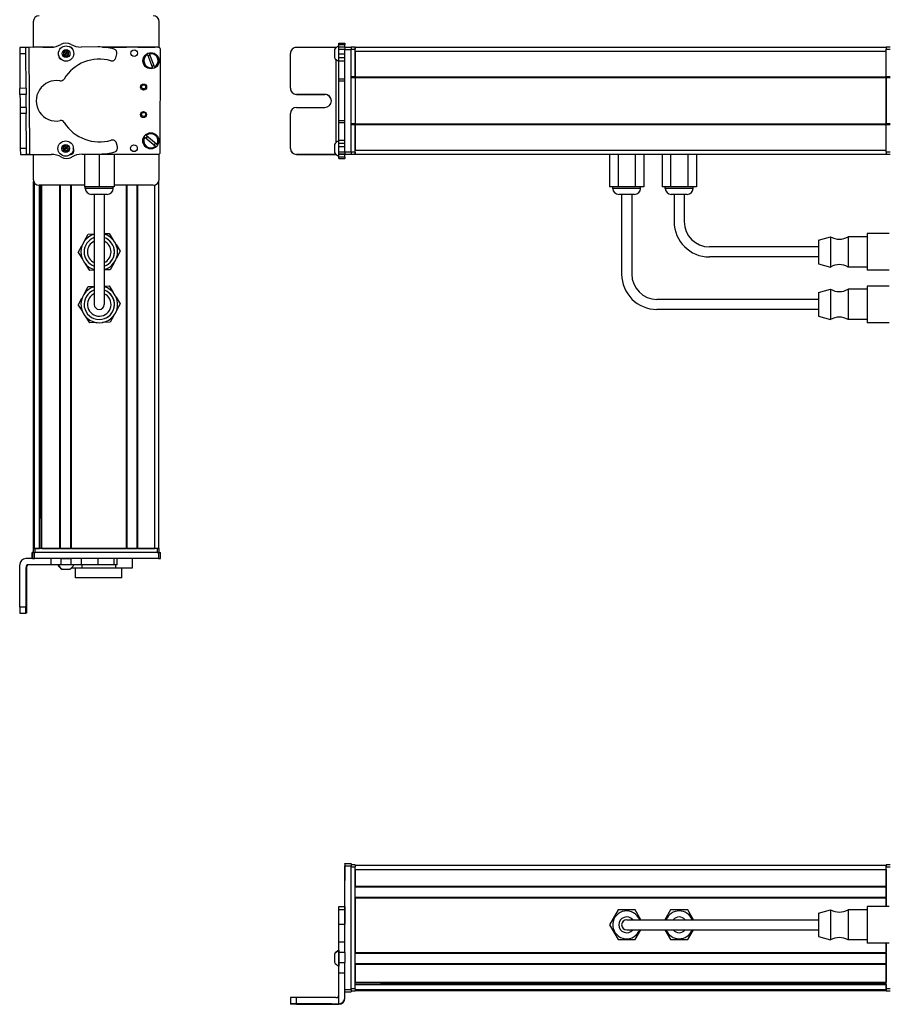
# Model space of a CAD drawing. Extents: x -133 to 1375, y -390 to 1189.
# Drawn here: x -133 to 296, y -385 to 103 of the extents above; entities that cross this region are included whole.
import ezdxf

# ---------------------------------------------------------------- set-up
doc = ezdxf.new("R2010")
doc.units = 0
doc.layers.get('0').update_dxf_attribs({"linetype": 'CONTINUOUS'})

msp = doc.modelspace()

# ---------------------------------------------------------------- linework, layer by layer
at = {"color": 7, "ltscale": 0.316409}
msp.add_line((-126.79, 101.64), (-126.79, 88.99), dxfattribs=at)
at = {"color": 7, "ltscale": 0.317636}
msp.add_line((-64.39, 88.94), (-64.39, 101.64), dxfattribs=at)
at = {"color": 7, "ltscale": 0.075}
for p, q in [((-130.48, 88.96), (-133.48, 88.94)), ((24.58, 91.13), (27.58, 91.13)), ((24.58, 90.46), (27.58, 90.46)), ((24.58, 89.21), (27.58, 89.21)), ((24.58, 88.17), (27.58, 88.17)), ((27.58, 89.15), (30.58, 89.15)), ((27.58, 89.15), (30.58, 89.15)), ((30.58, 89.02), (27.58, 89.02)), ((27.58, 88.02), (30.58, 88.02)), ((-133.46, 85.94), (-130.46, 85.96)), ((24.58, 85.74), (27.58, 85.74)), ((27.58, 83.8), (24.58, 83.8)), ((24.58, 82.31), (27.58, 82.31)), ((27.58, 73.31), (24.58, 73.31)), ((-130.36, 68.71), (-133.36, 68.69)), ((24.58, 72.35), (27.58, 72.35)), ((-130.34, 65.71), (-133.34, 65.69)), ((-130.3, 59.21), (-133.3, 59.19)), ((-130.29, 56.21), (-133.29, 56.19)), ((24.58, 52.72), (27.58, 52.72)), ((24.58, 51.78), (27.58, 51.78)), ((24.58, 43.07), (27.58, 43.07)), ((24.58, 41.59), (27.58, 41.59)), ((27.58, 39.66), (24.58, 39.66)), ((-130.18, 38.96), (-133.18, 38.94)), ((-133.18, 38.94), (-133.17, 35.94)), ((-133.17, 35.94), (-130.17, 35.96)), ((24.58, 37.21), (27.58, 37.21)), ((24.58, 36.15), (27.58, 36.15)), ((27.58, 36.09), (24.58, 36.09)), ((27.58, 34.67), (24.58, 34.67)), ((30.58, 37.02), (27.58, 37.02)), ((27.58, 36.02), (30.58, 36.02)), ((24.58, 33.97), (27.58, 33.97)), ((-127.3, -164.36), (-127.3, -161.36)), ((-127.3, -164.36), (-127.3, -161.36)), ((-127.19, -161.36), (-127.19, -164.36)), ((-126.18, -164.36), (-126.18, -161.36)), ((-117.99, -164.36), (-117.99, -167.36)), ((-113.14, -164.36), (-113.14, -167.36)), ((-108.08, -167.36), (-108.08, -164.36)), ((-103.01, -164.36), (-103.01, -167.36)), ((-94.83, -164.36), (-94.83, -167.36)), ((-86.76, -167.36), (-86.76, -164.36)), ((-85.3, -167.36), (-85.3, -164.36)), ((-64.78, -161.36), (-64.78, -164.36)), ((-63.79, -164.36), (-63.79, -161.36)), ((27.58, -315.51), (30.58, -315.51)), ((27.58, -315.51), (30.58, -315.51)), ((30.58, -315.62), (27.58, -315.62)), ((27.58, -316.62), (30.58, -316.62)), ((24.58, -336.74), (27.58, -336.74)), ((24.58, -338.18), (27.58, -338.18)), ((24.58, -345.44), (27.58, -345.44)), ((27.58, -354.34), (24.58, -354.34)), ((27.58, -359.47), (24.58, -359.47)), ((24.58, -364.53), (27.58, -364.53)), ((24.58, -369.59), (27.58, -369.59)), ((30.58, -378.02), (27.58, -378.02)), ((27.58, -379.02), (30.58, -379.02))]:
    msp.add_line(p, q, dxfattribs=at)
at = {"color": 7, "ltscale": 0.075001}
for p, q in [((-133.48, 88.94), (-133.46, 85.94)), ((-133.34, 65.69), (-133.36, 68.69)), ((-130.3, 59.21), (-130.29, 56.21)), ((-130.17, 35.96), (-130.18, 38.96))]:
    msp.add_line(p, q, dxfattribs=at)
at = {"color": 7, "ltscale": 0.037501}
for p, q in [((-128.98, 88.97), (-130.48, 88.96)), ((-128.67, 35.97), (-130.17, 35.96))]:
    msp.add_line(p, q, dxfattribs=at)
at = {"color": 7, "ltscale": 0.074998}
for p, q in [((-130.46, 85.96), (-130.48, 88.96)), ((-130.36, 68.71), (-130.34, 65.71)), ((-133.3, 59.19), (-133.29, 56.19)), ((-130.48, -188.36), (-133.48, -188.36)), ((-133.46, -191.36), (-130.46, -191.36)), ((0.58, -381.91), (0.58, -384.91)), ((3.58, -384.89), (3.58, -381.89))]:
    msp.add_line(p, q, dxfattribs=at)
at = {"color": 7, "ltscale": 0.274773}
msp.add_line((-117.99, 89.05), (-128.98, 88.97), dxfattribs=at)
at = {"color": 7}
for p, q in [((-128.98, 88.97), (-128.67, 35.97)), ((-65.39, 89.14), (-92.42, 89.14)), ((-64.78, 89.02), (-91.61, 89.08)), ((-63.9, 37.02), (-63.79, 88.02)), ((27.58, 37.02), (27.58, 88.02)), ((30.58, 37.02), (30.58, 88.02)), ((32.58, 89.14), (295.58, 89.14)), ((23.08, 83.07), (23.08, 41.75)), ((32.58, 87.14), (295.58, 87.14)), ((30.58, 51.14), (30.58, 74.14)), ((32.58, 74.44), (295.58, 74.44)), ((32.58, 74.14), (295.58, 74.14)), ((32.58, 74.14), (32.58, 51.14)), ((295.58, 74.14), (295.58, 51.14)), ((295.58, 51.14), (295.58, 74.14)), ((32.58, 51.14), (295.58, 51.14)), ((32.58, 50.84), (295.58, 50.84)), ((-102, 36.1), (-64.9, 36.02)), ((32.58, 38.14), (295.58, 38.14)), ((32.58, 36.14), (295.58, 36.14)), ((-126.59, -159.36), (-126.59, 22.57)), ((-126.22, -159.36), (-126.22, 21.87)), ((-101.44, 20.64), (-123.79, 20.64)), ((-123.74, -159.36), (-123.74, 20.64)), ((-123.52, -144.36), (-123.52, 20.64)), ((-122.84, -159.36), (-122.84, 20.64)), ((-122.54, -159.36), (-122.54, 20.64)), ((-113.59, -159.36), (-113.59, 20.64)), ((-113.29, -159.36), (-113.29, 20.64)), ((-108.19, -159.36), (-108.19, 20.64)), ((-107.89, -159.36), (-107.89, 20.64)), ((-80.64, -159.36), (-80.64, 20.64)), ((-80.34, -159.36), (-80.34, 20.64)), ((-75.24, -159.36), (-75.24, 20.64)), ((-74.94, -159.36), (-74.94, 20.64)), ((-66.59, -159.36), (-66.59, 20.75)), ((-64.59, -159.36), (-64.59, 22.57)), ((-96.59, 16.14), (-96.59, -23.36)), ((-91.59, 16.14), (-91.59, -23.36)), ((164.58, 16.14), (164.58, -23.36)), ((169.58, 16.14), (169.58, -23.36)), ((262.08, -9.86), (208.08, -9.86)), ((262.08, -14.86), (208.08, -14.86)), ((262.08, -35.86), (182.08, -35.86)), ((262.08, -40.86), (182.08, -40.86)), ((-65.39, -159.36), (-125.79, -159.36)), ((-107.89, -159.36), (-80.64, -159.36)), ((-64.78, -161.36), (-126.18, -161.36)), ((-64.78, -164.36), (-126.18, -164.36)), ((-65.39, -161.36), (-125.79, -161.36)), ((-133.48, -188.36), (-133.48, -167.36)), ((27.58, -354.34), (27.58, -316.62)), ((30.58, -378.02), (30.58, -316.62)), ((32.58, -316.32), (295.58, -316.32)), ((32.58, -377.52), (32.58, -317.12)), ((32.58, -318.32), (295.58, -318.32)), ((32.58, -326.67), (295.58, -326.67)), ((32.58, -326.97), (295.58, -326.97)), ((32.58, -332.07), (295.58, -332.07)), ((32.58, -332.37), (295.58, -332.37)), ((32.58, -332.37), (32.58, -359.61)), ((182.08, -343.32), (262.08, -343.32)), ((208.08, -343.32), (262.08, -343.32)), ((182.08, -348.32), (262.08, -348.32)), ((295.58, -377.52), (295.58, -354.92)), ((32.58, -359.61), (295.58, -359.61)), ((32.58, -359.91), (295.58, -359.91)), ((32.58, -365.01), (295.58, -365.01)), ((32.58, -365.31), (295.58, -365.31)), ((32.58, -374.27), (295.58, -374.27)), ((32.58, -374.57), (295.58, -374.57)), ((32.58, -375.46), (295.58, -375.46)), ((45.58, -375.24), (295.58, -375.24)), ((32.58, -377.94), (295.58, -377.94)), ((32.58, -378.32), (295.58, -378.32)), ((3.58, -384.89), (24.58, -384.89)), ((3.58, -385.2), (24.58, -385.2))]:
    msp.add_line(p, q, dxfattribs=at)
at = {"color": 7, "ltscale": 0.232967}
msp.add_line((-116.87, 89.13), (-126.18, 89.15), dxfattribs=at)
at = {"color": 7, "ltscale": 0.130627}
msp.add_line((-122.01, 89.14), (-116.78, 89.14), dxfattribs=at)
at = {"color": 7, "ltscale": 0.130611}
msp.add_line((-116.78, 89.14), (-122.01, 89.14), dxfattribs=at)
at = {"color": 7, "ltscale": 0.003868}
msp.add_line((-108.33, 89.14), (-108.48, 89.14), dxfattribs=at)
at = {"color": 7, "ltscale": 0.004996}
msp.add_line((-108.24, 89.11), (-108.44, 89.11), dxfattribs=at)
at = {"color": 7, "ltscale": 0.204425}
msp.add_line((-94.83, 89.2), (-103.01, 89.15), dxfattribs=at)
at = {"color": 7, "ltscale": 0.294461}
msp.add_line((-92.42, 89.14), (-80.64, 89.14), dxfattribs=at)
at = {"color": 7, "ltscale": 0.208745}
for p, q in [((-74.94, 89.14), (-66.59, 89.14)), ((-74.94, -159.36), (-66.59, -159.36)), ((32.58, -318.32), (32.58, -326.67)), ((295.58, -318.32), (295.58, -326.67))]:
    msp.add_line(p, q, dxfattribs=at)
at = {"color": 7, "ltscale": 0.4875}
for p, q in [((23.08, 88.96), (3.58, 88.96)), ((23.08, 35.96), (3.58, 35.96)), ((-130.48, -168.86), (-130.48, -188.36)), ((-130.17, -168.86), (-130.17, -188.36)), ((23.08, -381.89), (3.58, -381.89))]:
    msp.add_line(p, q, dxfattribs=at)
at = {"color": 7, "ltscale": 0.046536}
msp.add_line((22.38, 87.87), (22.38, 86.01), dxfattribs=at)
at = {"color": 7, "ltscale": 0.004443}
msp.add_line((23.26, 88.96), (23.08, 88.96), dxfattribs=at)
at = {"color": 7, "ltscale": 0.004114}
msp.add_line((23.08, 88.96), (23.08, 88.8), dxfattribs=at)
at = {"color": 7, "ltscale": 0.01676}
for p, q in [((24.58, 90.46), (24.58, 91.13)), ((27.58, 91.13), (27.58, 90.46))]:
    msp.add_line(p, q, dxfattribs=at)
at = {"color": 7, "ltscale": 0.031436}
msp.add_line((24.58, 89.21), (24.58, 90.46), dxfattribs=at)
at = {"color": 7, "ltscale": 0.025858}
msp.add_line((24.58, 88.17), (24.58, 89.21), dxfattribs=at)
at = {"color": 7, "ltscale": 0.060822}
msp.add_line((24.58, 85.74), (24.58, 88.17), dxfattribs=at)
at = {"color": 7, "ltscale": 0.031451}
msp.add_line((27.58, 89.21), (27.58, 90.46), dxfattribs=at)
at = {"color": 7, "ltscale": 0.003351}
msp.add_line((27.58, 89.02), (27.58, 89.15), dxfattribs=at)
at = {"color": 7, "ltscale": 0.025055}
for p, q in [((27.58, 89.02), (27.58, 88.02)), ((30.58, 89.02), (30.58, 88.02)), ((-127.19, -161.36), (-126.18, -161.36)), ((-127.19, -164.36), (-126.18, -164.36)), ((27.58, -315.62), (27.58, -316.62)), ((30.58, -315.62), (30.58, -316.62))]:
    msp.add_line(p, q, dxfattribs=at)
at = {"color": 7, "ltscale": 0.000228882}
msp.add_line((30.58, 89.14), (30.58, 89.15), dxfattribs=at)
at = {"color": 7, "ltscale": 0.025}
for p, q in [((30.58, 89.14), (30.58, 88.14)), ((32.58, 89.14), (32.58, 88.14)), ((295.58, 89.14), (295.58, 88.14)), ((-126.79, -159.36), (-125.79, -159.36)), ((-65.39, -159.36), (-64.39, -159.36)), ((-126.79, -161.36), (-125.79, -161.36)), ((-65.39, -161.36), (-64.39, -161.36)), ((32.58, -316.12), (32.58, -317.12)), ((295.58, -316.12), (295.58, -317.12)), ((32.58, -377.52), (32.58, -378.52)), ((295.58, -377.52), (295.58, -378.52))]:
    msp.add_line(p, q, dxfattribs=at)
at = {"color": 7, "ltscale": 0.05}
for p, q in [((32.58, 89.14), (30.58, 89.14)), ((30.58, 88.14), (32.58, 88.14)), ((32.58, 87.14), (32.58, 89.14)), ((297.58, 89.14), (295.58, 89.14)), ((295.58, 88.14), (297.58, 88.14)), ((32.58, 74.44), (30.58, 74.44)), ((30.58, 74.14), (32.58, 74.14)), ((297.58, 74.44), (295.58, 74.44)), ((295.58, 74.14), (297.58, 74.14)), ((32.58, 51.14), (30.58, 51.14)), ((30.58, 50.84), (32.58, 50.84)), ((297.58, 51.14), (295.58, 51.14)), ((295.58, 50.84), (297.58, 50.84)), ((32.58, 37.14), (30.58, 37.14)), ((30.58, 36.14), (32.58, 36.14)), ((297.58, 37.14), (295.58, 37.14)), ((295.58, 36.14), (297.58, 36.14)), ((-126.79, -159.36), (-126.79, -161.36)), ((-125.79, -161.36), (-125.79, -159.36)), ((-64.59, -159.36), (-66.59, -159.36)), ((-65.39, -159.36), (-65.39, -161.36)), ((-64.39, -161.36), (-64.39, -159.36)), ((32.58, -316.12), (30.58, -316.12)), ((30.58, -317.12), (32.58, -317.12)), ((297.58, -316.12), (295.58, -316.12)), ((295.58, -318.32), (295.58, -316.32)), ((295.58, -317.12), (297.58, -317.12)), ((32.58, -377.52), (30.58, -377.52)), ((30.58, -378.52), (32.58, -378.52)), ((297.58, -377.52), (295.58, -377.52)), ((295.58, -378.52), (297.58, -378.52))]:
    msp.add_line(p, q, dxfattribs=at)
at = {"color": 7, "ltscale": 0.342499}
for p, q in [((30.58, 74.44), (30.58, 88.14)), ((32.58, 74.44), (32.58, 88.14)), ((295.58, 74.44), (295.58, 88.14))]:
    msp.add_line(p, q, dxfattribs=at)
at = {"color": 7, "ltscale": 0.43119}
msp.add_line((-133.46, 85.94), (-133.36, 68.69), dxfattribs=at)
at = {"color": 7, "ltscale": 0.431252}
msp.add_line((-130.36, 68.71), (-130.46, 85.96), dxfattribs=at)
at = {"color": 7, "ltscale": 0.036085}
for p, q in [((-110.57, 87.38), (-111.79, 86.61)), ((-109.3, 86.7), (-110.52, 85.93)), ((-110.46, 84.49), (-109.24, 85.26)), ((-111.15, 40.26), (-112.13, 39.2)), ((-109.75, 39.94), (-111.15, 40.26)), ((-111.71, 37.82), (-110.73, 38.88)), ((-111.71, 37.82), (-110.3, 37.5)), ((-109.32, 38.56), (-110.73, 38.88)), ((-110.3, 37.5), (-109.32, 38.56))]:
    msp.add_line(p, q, dxfattribs=at)
at = {"color": 7, "ltscale": 0.036083}
for p, q in [((-111.79, 86.61), (-111.74, 85.17)), ((-111.74, 85.17), (-110.52, 85.93)), ((-109.24, 85.26), (-110.52, 85.93)), ((-110.46, 84.49), (-110.52, 85.93)), ((-109.24, 85.26), (-109.3, 86.7)), ((-112.13, 39.2), (-111.71, 37.82)), ((-110.73, 38.88), (-112.13, 39.2)), ((-111.15, 40.26), (-110.73, 38.88)), ((-109.32, 38.56), (-109.75, 39.94))]:
    msp.add_line(p, q, dxfattribs=at)
at = {"color": 7, "ltscale": 0.036084}
for p, q in [((-110.52, 85.93), (-111.79, 86.61)), ((-111.74, 85.17), (-110.46, 84.49)), ((-109.3, 86.7), (-110.57, 87.38)), ((-109.75, 39.94), (-110.73, 38.88))]:
    msp.add_line(p, q, dxfattribs=at)
at = {"color": 7, "ltscale": 0.036086}
for p, q in [((-110.57, 87.38), (-110.52, 85.93)), ((-110.3, 37.5), (-110.73, 38.88))]:
    msp.add_line(p, q, dxfattribs=at)
at = {"color": 7, "ltscale": 0.050061}
msp.add_line((-85.87, 83.8), (-85.36, 85.74), dxfattribs=at)
at = {"color": 7, "ltscale": 0.005072}
for p, q in [((-70.25, 85.39), (-70.32, 85.58)), ((-67.72, 78.72), (-67.79, 78.91))]:
    msp.add_line(p, q, dxfattribs=at)
at = {"color": 7, "ltscale": 0.173279}
for p, q in [((-70.25, 85.39), (-67.79, 78.91)), ((-66.67, 79.34), (-69.13, 85.82))]:
    msp.add_line(p, q, dxfattribs=at)
at = {"color": 7, "ltscale": 0.005069}
for p, q in [((-69.2, 86.01), (-69.13, 85.82)), ((-66.14, 39.87), (-66.3, 40))]:
    msp.add_line(p, q, dxfattribs=at)
at = {"color": 7, "ltscale": 0.431244}
msp.add_line((0.58, 68.71), (0.58, 85.96), dxfattribs=at)
at = {"color": 7, "ltscale": 0.050214}
msp.add_line((22.38, 86.01), (22.38, 84), dxfattribs=at)
at = {"color": 7, "ltscale": 0.048431}
msp.add_line((24.58, 83.8), (24.58, 85.74), dxfattribs=at)
at = {"color": 7, "ltscale": 0.037381}
msp.add_line((24.58, 82.31), (24.58, 83.8), dxfattribs=at)
at = {"color": 7, "ltscale": 0.317499}
for p, q in [((32.58, 87.14), (32.58, 74.44)), ((32.58, 50.84), (32.58, 38.14))]:
    msp.add_line(p, q, dxfattribs=at)
at = {"color": 7, "ltscale": 0.005071}
for p, q in [((-66.67, 79.34), (-66.6, 79.15)), ((-65.52, 40.92), (-65.36, 40.79))]:
    msp.add_line(p, q, dxfattribs=at)
at = {"color": 7, "ltscale": 0.224857}
msp.add_line((24.58, 73.31), (24.58, 82.31), dxfattribs=at)
at = {"color": 7, "ltscale": 0.024039}
msp.add_line((24.58, 72.35), (24.58, 73.31), dxfattribs=at)
at = {"color": 7, "ltscale": 0.007501}
for p, q in [((30.58, 74.44), (30.58, 74.14)), ((32.58, 74.14), (32.58, 74.44)), ((32.58, 74.44), (32.58, 74.14)), ((295.58, 74.44), (295.58, 74.14)), ((30.58, 51.14), (30.58, 50.84)), ((32.58, 50.84), (32.58, 51.14)), ((32.58, 51.14), (32.58, 50.84)), ((295.58, 51.14), (295.58, 50.84)), ((-113.29, -159.36), (-113.59, -159.36)), ((295.58, -365.31), (295.58, -365.01))]:
    msp.add_line(p, q, dxfattribs=at)
at = {"color": 7, "ltscale": 0.000445557}
msp.add_line((0.58, 68.71), (0.58, 68.69), dxfattribs=at)
at = {"color": 7, "ltscale": 0.49082}
msp.add_line((24.58, 52.72), (24.58, 72.35), dxfattribs=at)
at = {"color": 7, "ltscale": 0.081248}
for p, q in [((-133.34, 65.69), (-133.32, 62.44)), ((-130.3, 59.21), (-130.32, 62.46))]:
    msp.add_line(p, q, dxfattribs=at)
at = {"color": 7, "ltscale": 0.081251}
for p, q in [((-130.32, 62.46), (-130.34, 65.71)), ((-133.32, 62.44), (-133.3, 59.19))]:
    msp.add_line(p, q, dxfattribs=at)
at = {"color": 7, "ltscale": 0.35}
for p, q in [((17.58, 65.71), (3.58, 65.71)), ((3.58, 65.69), (17.58, 65.69)), ((3.58, 59.21), (17.58, 59.21)), ((-130.34, -174.36), (-130.34, -188.36)), ((-130.3, -188.36), (-130.3, -174.36)), ((17.58, -385.03), (3.58, -385.03)), ((3.58, -385.07), (17.58, -385.07))]:
    msp.add_line(p, q, dxfattribs=at)
at = {"color": 7, "ltscale": 0.000448608}
for p, q in [((3.58, 65.71), (3.58, 65.69)), ((17.58, 65.69), (17.58, 65.71)), ((0.58, 38.96), (0.58, 38.94))]:
    msp.add_line(p, q, dxfattribs=at)
at = {"color": 7, "ltscale": 0.43131}
msp.add_line((-133.29, 56.19), (-133.18, 38.94), dxfattribs=at)
at = {"color": 7, "ltscale": 0.431306}
msp.add_line((-130.18, 38.96), (-130.29, 56.21), dxfattribs=at)
at = {"color": 7, "ltscale": 0.431299}
msp.add_line((0.58, 38.96), (0.58, 56.21), dxfattribs=at)
at = {"color": 7, "ltscale": 0.023532}
msp.add_line((24.58, 51.78), (24.58, 52.72), dxfattribs=at)
at = {"color": 7, "ltscale": 0.217767}
msp.add_line((24.58, 43.07), (24.58, 51.78), dxfattribs=at)
at = {"color": 7, "ltscale": 0.342493}
for p, q in [((30.58, 37.14), (30.58, 50.84)), ((32.58, 37.14), (32.58, 50.84)), ((295.58, 37.14), (295.58, 50.84))]:
    msp.add_line(p, q, dxfattribs=at)
at = {"color": 7, "ltscale": 0.005068}
for p, q in [((-71.57, 44.49), (-71.73, 44.63)), ((-70.95, 45.54), (-70.8, 45.41))]:
    msp.add_line(p, q, dxfattribs=at)
at = {"color": 7, "ltscale": 0.173281}
for p, q in [((-71.57, 44.49), (-66.3, 40)), ((-65.52, 40.92), (-70.8, 45.41))]:
    msp.add_line(p, q, dxfattribs=at)
at = {"color": 7, "ltscale": 0.050063}
msp.add_line((-85.09, 39.66), (-85.62, 41.59), dxfattribs=at)
at = {"color": 7, "ltscale": 0.034058}
msp.add_line((22.38, 40.82), (22.38, 39.46), dxfattribs=at)
at = {"color": 7, "ltscale": 0.062692}
msp.add_line((22.38, 39.46), (22.38, 36.95), dxfattribs=at)
at = {"color": 7, "ltscale": 0.036807}
msp.add_line((24.58, 41.59), (24.58, 43.07), dxfattribs=at)
at = {"color": 7, "ltscale": 0.048279}
msp.add_line((24.58, 39.66), (24.58, 41.59), dxfattribs=at)
at = {"color": 7, "ltscale": 0.06123}
msp.add_line((24.58, 37.21), (24.58, 39.66), dxfattribs=at)
at = {"color": 7, "ltscale": 0.382401}
msp.add_line((-133.17, 35.89), (-117.87, 35.98), dxfattribs=at)
at = {"color": 7, "ltscale": 0.001328}
msp.add_line((-133.17, 35.89), (-133.17, 35.94), dxfattribs=at)
at = {"color": 7, "ltscale": 0.307109}
msp.add_line((-126.79, 35.93), (-126.79, 23.64), dxfattribs=at)
at = {"color": 7, "ltscale": 0.010413}
msp.add_line((-108.13, 36.11), (-107.71, 36.11), dxfattribs=at)
at = {"color": 7, "ltscale": 0.22251}
msp.add_line((-102.61, 36.09), (-93.71, 36.15), dxfattribs=at)
at = {"color": 7, "ltscale": 0.40388}
msp.add_line((-101.44, 36.1), (-101.44, 19.94), dxfattribs=at)
at = {"color": 7, "ltscale": 0.403479}
msp.add_line((-94.09, 36.08), (-94.09, 19.94), dxfattribs=at)
at = {"color": 7, "ltscale": 0.403078}
msp.add_line((-86.74, 36.07), (-86.74, 19.94), dxfattribs=at)
at = {"color": 7, "ltscale": 0.312784}
msp.add_line((-64.39, 23.64), (-64.39, 36.15), dxfattribs=at)
at = {"color": 7, "ltscale": 0.000447083}
msp.add_line((3.58, 35.94), (3.58, 35.96), dxfattribs=at)
at = {"color": 7, "ltscale": 0.489505}
msp.add_line((3.58, 35.94), (23.16, 35.94), dxfattribs=at)
at = {"color": 7, "ltscale": 0.001483}
msp.add_line((23.08, 36.02), (23.08, 35.96), dxfattribs=at)
at = {"color": 7, "ltscale": 0.001553}
msp.add_line((23.15, 35.96), (23.08, 35.96), dxfattribs=at)
at = {"color": 7, "ltscale": 0.026491}
msp.add_line((24.58, 36.15), (24.58, 37.21), dxfattribs=at)
at = {"color": 7, "ltscale": 0.001497}
msp.add_line((24.58, 36.09), (24.58, 36.15), dxfattribs=at)
at = {"color": 7, "ltscale": 0.035626}
msp.add_line((24.58, 34.67), (24.58, 36.09), dxfattribs=at)
at = {"color": 7, "ltscale": 0.017511}
for p, q in [((24.58, 33.97), (24.58, 34.67)), ((27.58, 34.67), (27.58, 33.97))]:
    msp.add_line(p, q, dxfattribs=at)
at = {"color": 7, "ltscale": 0.024945}
for p, q in [((27.58, 37.02), (27.58, 36.02)), ((30.58, 37.02), (30.58, 36.02)), ((-64.78, -161.36), (-63.79, -161.36)), ((-64.78, -164.36), (-63.79, -164.36)), ((30.58, -378.02), (30.58, -379.02))]:
    msp.add_line(p, q, dxfattribs=at)
at = {"color": 7, "ltscale": 0.033704}
msp.add_line((27.58, 34.67), (27.58, 36.02), dxfattribs=at)
at = {"color": 7, "ltscale": 0.024998}
for p, q in [((30.58, 37.14), (30.58, 36.14)), ((32.58, 37.14), (32.58, 36.14)), ((295.58, 37.14), (295.58, 36.14))]:
    msp.add_line(p, q, dxfattribs=at)
at = {"color": 7, "ltscale": 0.050002}
msp.add_line((32.58, 36.14), (32.58, 38.14), dxfattribs=at)
at = {"color": 7, "ltscale": 0.404999}
for p, q in [((158.6, 36.14), (158.6, 19.94)), ((162.84, 36.14), (162.84, 19.94)), ((171.33, 36.14), (171.33, 19.94)), ((175.57, 36.14), (175.57, 19.94))]:
    msp.add_line(p, q, dxfattribs=at)
at = {"color": 7, "ltscale": 0.405}
for p, q in [((184.6, 36.14), (184.6, 19.94)), ((188.84, 36.14), (188.84, 19.94)), ((197.33, 36.14), (197.33, 19.94)), ((201.57, 36.14), (201.57, 19.94))]:
    msp.add_line(p, q, dxfattribs=at)
at = {"color": 7, "ltscale": 0.183749}
msp.add_line((-94.09, 19.94), (-101.44, 19.94), dxfattribs=at)
at = {"color": 7, "ltscale": 0.020001}
for p, q in [((-100.99, 19.14), (-100.99, 19.94)), ((-87.19, 19.14), (-87.19, 19.94)), ((160.18, 19.14), (160.18, 19.94)), ((173.98, 19.14), (173.98, 19.94))]:
    msp.add_line(p, q, dxfattribs=at)
at = {"color": 7, "ltscale": 0.183751}
msp.add_line((-86.74, 19.94), (-94.09, 19.94), dxfattribs=at)
at = {"color": 7, "ltscale": 0.02}
for p, q in [((-87.19, 19.14), (-87.19, 19.94)), ((186.18, 19.14), (186.18, 19.94)), ((199.98, 19.14), (199.98, 19.94))]:
    msp.add_line(p, q, dxfattribs=at)
at = {"color": 7, "ltscale": 0.483752}
msp.add_line((-67.39, 20.64), (-86.74, 20.64), dxfattribs=at)
at = {"color": 7, "ltscale": 0.106088}
for p, q in [((162.84, 19.94), (158.6, 19.94)), ((175.57, 19.94), (171.33, 19.94)), ((201.57, 19.94), (197.33, 19.94))]:
    msp.add_line(p, q, dxfattribs=at)
at = {"color": 7, "ltscale": 0.212177}
for p, q in [((171.33, 19.94), (162.84, 19.94)), ((197.33, 19.94), (188.84, 19.94)), ((162.84, -338.47), (158.6, -345.82)), ((171.33, -338.47), (162.84, -338.47)), ((197.33, -338.47), (188.84, -338.47)), ((162.84, -353.17), (171.33, -353.17)), ((188.84, -353.17), (197.33, -353.17))]:
    msp.add_line(p, q, dxfattribs=at)
at = {"color": 7, "ltscale": 0.106087}
msp.add_line((188.84, 19.94), (184.6, 19.94), dxfattribs=at)
at = {"color": 7, "ltscale": 0.2552}
msp.add_line((-90.79, 19.14), (-100.99, 19.14), dxfattribs=at)
at = {"color": 7, "ltscale": 0.144243}
msp.add_line((-92.22, 16.14), (-97.99, 16.14), dxfattribs=at)
at = {"color": 7, "ltscale": 0.050757}
msp.add_line((-90.19, 16.14), (-92.22, 16.14), dxfattribs=at)
at = {"color": 7, "ltscale": 0.3375}
for p, q in [((-91.59, 16.14), (-91.59, 2.64)), ((190.58, 16.14), (190.58, 2.64)), ((195.58, 16.14), (195.58, 2.64))]:
    msp.add_line(p, q, dxfattribs=at)
at = {"color": 7, "ltscale": 0.089799}
msp.add_line((-87.19, 19.14), (-90.79, 19.14), dxfattribs=at)
at = {"color": 7, "ltscale": 0.021117}
for p, q in [((161.03, 19.14), (160.18, 19.14)), ((187.03, 19.14), (186.18, 19.14))]:
    msp.add_line(p, q, dxfattribs=at)
at = {"color": 7, "ltscale": 0.323883}
for p, q in [((173.98, 19.14), (161.03, 19.14)), ((199.98, 19.14), (187.03, 19.14))]:
    msp.add_line(p, q, dxfattribs=at)
at = {"color": 7, "ltscale": 0.011935}
for p, q in [((163.66, 16.14), (163.18, 16.14)), ((189.66, 16.14), (189.18, 16.14))]:
    msp.add_line(p, q, dxfattribs=at)
at = {"color": 7, "ltscale": 0.183064}
for p, q in [((170.98, 16.14), (163.66, 16.14)), ((196.98, 16.14), (189.66, 16.14))]:
    msp.add_line(p, q, dxfattribs=at)
at = {"color": 7, "ltscale": 0.375}
for p, q in [((-91.59, 2.64), (-91.59, -12.36)), ((-96.59, -23.36), (-96.59, -38.36)), ((-91.59, -23.36), (-91.59, -38.36)), ((167.08, -343.32), (182.08, -343.32)), ((167.08, -348.32), (182.08, -348.32))]:
    msp.add_line(p, q, dxfattribs=at)
at = {"color": 7, "ltscale": 0.096107}
for p, q in [((-101.39, -6.92), (-99.58, -3.53)), ((-104.48, -12.69), (-102.67, -9.3)), ((-104.48, -12.69), (-102.45, -15.96)), ((-101.02, -18.26), (-99, -21.52))]:
    msp.add_line(p, q, dxfattribs=at)
at = {"color": 7, "ltscale": 0.074562}
msp.add_line((-99.58, -3.53), (-96.6, -3.43), dxfattribs=at)
at = {"color": 7, "ltscale": 0.06007}
for p, q in [((-91.59, -3.27), (-89.19, -3.19)), ((-96.59, -21.44), (-99, -21.52)), ((-91.59, -29.27), (-89.19, -29.19))]:
    msp.add_line(p, q, dxfattribs=at)
at = {"color": 7, "ltscale": 0.09611}
for p, q in [((-89.19, -3.19), (-87.16, -6.46)), ((-85.74, -8.76), (-83.71, -12.02))]:
    msp.add_line(p, q, dxfattribs=at)
at = {"color": 7, "ltscale": 0.155569}
for p, q in [((262.08, -6.51), (268.08, -4.86)), ((262.08, -32.51), (268.08, -30.86)), ((262.08, -339.97), (268.08, -338.32)), ((262.08, -351.67), (268.08, -353.32))]:
    msp.add_line(p, q, dxfattribs=at)
at = {"color": 7, "ltscale": 0.352046}
for p, q in [((268.08, -4.86), (268.08, -18.94)), ((276.68, -4.86), (276.68, -18.94)), ((268.08, -30.86), (268.08, -44.94)), ((276.68, -30.86), (276.68, -44.94))]:
    msp.add_line(p, q, dxfattribs=at)
at = {"color": 7, "ltscale": 0.234999}
for p, q in [((286.08, -4.86), (276.68, -4.86)), ((286.08, -19.86), (276.68, -19.86)), ((286.08, -30.86), (276.68, -30.86)), ((286.08, -45.86), (276.68, -45.86)), ((286.08, -338.32), (276.68, -338.32)), ((286.08, -338.32), (276.68, -338.32)), ((286.08, -353.32), (276.68, -353.32))]:
    msp.add_line(p, q, dxfattribs=at)
at = {"color": 7, "ltscale": 0.42715}
for p, q in [((286.08, -3.26), (286.08, -20.34)), ((286.08, -29.26), (286.08, -46.34))]:
    msp.add_line(p, q, dxfattribs=at)
at = {"color": 7, "ltscale": 0.275}
for p, q in [((297.08, -3.26), (286.08, -3.26)), ((297.08, -21.46), (286.08, -21.46)), ((297.08, -29.26), (286.08, -29.26)), ((297.08, -47.46), (286.08, -47.46)), ((297.08, -336.72), (286.08, -336.72)), ((297.08, -336.72), (286.08, -336.72)), ((297.08, -354.92), (286.08, -354.92))]:
    msp.add_line(p, q, dxfattribs=at)
at = {"color": 7, "ltscale": 0.274596}
for p, q in [((262.08, -6.51), (262.08, -17.49)), ((262.08, -32.51), (262.08, -43.49))]:
    msp.add_line(p, q, dxfattribs=at)
at = {"color": 7, "ltscale": 0.096111}
msp.add_line((-83.71, -12.02), (-85.52, -15.41), dxfattribs=at)
at = {"color": 7, "ltscale": 0.096747}
msp.add_line((-86.78, -17.77), (-88.61, -21.18), dxfattribs=at)
at = {"color": 7, "ltscale": 0.017905}
for p, q in [((262.08, -17.49), (262.08, -18.21)), ((262.08, -43.49), (262.08, -44.21))]:
    msp.add_line(p, q, dxfattribs=at)
at = {"color": 7, "ltscale": 0.155568}
for p, q in [((262.08, -18.21), (268.08, -19.86)), ((262.08, -44.21), (268.08, -45.86)), ((262.08, -339.97), (268.08, -338.32))]:
    msp.add_line(p, q, dxfattribs=at)
at = {"color": 7, "ltscale": 0.022954}
for p, q in [((268.08, -18.94), (268.08, -19.86)), ((276.68, -18.94), (276.68, -19.86)), ((268.08, -44.94), (268.08, -45.86)), ((276.68, -44.94), (276.68, -45.86))]:
    msp.add_line(p, q, dxfattribs=at)
at = {"color": 7, "ltscale": 0.074672}
for p, q in [((-88.61, -21.18), (-91.59, -21.28)), ((-99.58, -29.53), (-96.59, -29.43))]:
    msp.add_line(p, q, dxfattribs=at)
at = {"color": 7, "ltscale": 0.02785}
for p, q in [((286.08, -20.34), (286.08, -21.46)), ((286.08, -46.34), (286.08, -47.46))]:
    msp.add_line(p, q, dxfattribs=at)
at = {"color": 7, "ltscale": 0.096192}
msp.add_line((-89.19, -29.19), (-87.16, -32.46), dxfattribs=at)
at = {"color": 7, "ltscale": 0.096142}
msp.add_line((-101.39, -32.92), (-99.58, -29.53), dxfattribs=at)
at = {"color": 7, "ltscale": 0.096113}
msp.add_line((-104.48, -38.69), (-102.67, -35.3), dxfattribs=at)
at = {"color": 7, "ltscale": 0.09619}
msp.add_line((-104.48, -38.69), (-102.45, -41.96), dxfattribs=at)
at = {"color": 7, "ltscale": 0.096177}
msp.add_line((-85.74, -34.75), (-83.71, -38.02), dxfattribs=at)
at = {"color": 7, "ltscale": 0.096114}
msp.add_line((-83.71, -38.02), (-85.52, -41.41), dxfattribs=at)
at = {"color": 7, "ltscale": 0.096143}
msp.add_line((-86.8, -43.79), (-88.61, -47.18), dxfattribs=at)
at = {"color": 7, "ltscale": 0.096173}
msp.add_line((-101.03, -44.25), (-99, -47.52), dxfattribs=at)
at = {"color": 7, "ltscale": 0.096141}
msp.add_line((-95.15, -47.4), (-99, -47.52), dxfattribs=at)
at = {"color": 7, "ltscale": 0.096112}
msp.add_line((-88.61, -47.18), (-92.45, -47.31), dxfattribs=at)
at = {"color": 7, "ltscale": 0.018816}
msp.add_line((-122.84, -144.36), (-123.59, -144.36), dxfattribs=at)
at = {"color": 7, "ltscale": 0.0075}
for p, q in [((-126.29, -159.36), (-126.59, -159.36)), ((-122.54, -159.36), (-122.84, -159.36)), ((-107.89, -159.36), (-108.19, -159.36)), ((-80.34, -159.36), (-80.64, -159.36)), ((-74.94, -159.36), (-75.24, -159.36)), ((295.58, -326.97), (295.58, -326.67)), ((295.58, -332.37), (295.58, -332.07)), ((295.58, -359.91), (295.58, -359.61)), ((295.58, -374.57), (295.58, -374.27)), ((295.58, -378.32), (295.58, -378.02))]:
    msp.add_line(p, q, dxfattribs=at)
at = {"color": 7, "ltscale": 0.001941}
for p, q in [((-126.22, -159.36), (-126.29, -159.36)), ((295.58, -378.02), (295.58, -377.94))]:
    msp.add_line(p, q, dxfattribs=at)
at = {"color": 7, "ltscale": 0.061902}
for p, q in [((-126.22, -159.36), (-123.74, -159.36)), ((295.58, -375.46), (295.58, -377.94))]:
    msp.add_line(p, q, dxfattribs=at)
at = {"color": 7, "ltscale": 0.005559}
for p, q in [((-123.52, -159.36), (-123.74, -159.36)), ((295.58, -375.46), (295.58, -375.24))]:
    msp.add_line(p, q, dxfattribs=at)
at = {"color": 7, "ltscale": 0.223894}
for p, q in [((-122.54, -159.36), (-113.59, -159.36)), ((32.58, -365.31), (32.58, -374.27)), ((295.58, -365.31), (295.58, -374.27))]:
    msp.add_line(p, q, dxfattribs=at)
at = {"color": 7, "ltscale": 0.127499}
for p, q in [((-113.29, -159.36), (-108.19, -159.36)), ((295.58, -359.91), (295.58, -365.01))]:
    msp.add_line(p, q, dxfattribs=at)
at = {"color": 7, "ltscale": 0.0481}
msp.add_line((-112.52, -159.36), (-110.59, -159.36), dxfattribs=at)
at = {"color": 7, "ltscale": 0.0519}
msp.add_line((-110.59, -159.36), (-108.52, -159.36), dxfattribs=at)
at = {"color": 7, "ltscale": 0.127501}
for p, q in [((-80.34, -159.36), (-75.24, -159.36)), ((295.58, -326.97), (295.58, -332.07))]:
    msp.add_line(p, q, dxfattribs=at)
at = {"color": 7, "ltscale": 0.09364}
msp.add_line((-126.74, -164.36), (-130.48, -164.36), dxfattribs=at)
at = {"color": 7, "ltscale": 0.002783}
for p, q in [((-127.19, -161.36), (-127.3, -161.36)), ((-127.19, -164.36), (-127.3, -164.36)), ((27.58, -315.62), (27.58, -315.51)), ((30.58, -315.62), (30.58, -315.51))]:
    msp.add_line(p, q, dxfattribs=at)
at = {"color": 7, "ltscale": 0.106796}
msp.add_line((-113.14, -164.36), (-117.41, -164.36), dxfattribs=at)
at = {"color": 7, "ltscale": 0.0631}
for p, q in [((-113.14, -164.36), (-110.61, -164.36)), ((-110.61, -167.36), (-113.14, -167.36))]:
    msp.add_line(p, q, dxfattribs=at)
at = {"color": 7, "ltscale": 0.063304}
for p, q in [((-110.61, -164.36), (-108.08, -164.36)), ((-108.08, -167.36), (-110.61, -167.36)), ((24.58, -364.53), (24.58, -362)), ((27.58, -362), (27.58, -364.53))]:
    msp.add_line(p, q, dxfattribs=at)
at = {"color": 7, "ltscale": 0.123421}
for p, q in [((-103.14, -164.36), (-108.08, -164.36)), ((-103.14, -167.36), (-108.08, -167.36))]:
    msp.add_line(p, q, dxfattribs=at)
at = {"color": 7, "ltscale": 0.003342}
for p, q in [((-103.01, -164.36), (-103.14, -164.36)), ((-103.01, -167.36), (-103.14, -167.36))]:
    msp.add_line(p, q, dxfattribs=at)
at = {"color": 7, "ltscale": 0.20442}
for p, q in [((-94.83, -164.36), (-103.01, -164.36)), ((-94.83, -167.36), (-103.01, -167.36))]:
    msp.add_line(p, q, dxfattribs=at)
at = {"color": 7, "ltscale": 0.008723}
for p, q in [((-94.83, -164.36), (-94.48, -164.36)), ((-94.48, -167.36), (-94.83, -167.36))]:
    msp.add_line(p, q, dxfattribs=at)
at = {"color": 7, "ltscale": 0.1125}
msp.add_line((-77.64, -168.86), (-77.64, -164.36), dxfattribs=at)
at = {"color": 7, "ltscale": 0.007884}
for p, q in [((-130.48, -168.86), (-130.17, -168.86)), ((24.58, -384.89), (24.58, -385.2))]:
    msp.add_line(p, q, dxfattribs=at)
at = {"color": 7, "ltscale": 0.274767}
msp.add_line((-117.99, -167.36), (-128.98, -167.36), dxfattribs=at)
at = {"color": 7, "ltscale": 0.12133}
msp.add_line((-113.14, -167.36), (-117.99, -167.36), dxfattribs=at)
at = {"color": 7, "ltscale": 0.005193}
msp.add_line((-112.66, -169.56), (-112.45, -169.56), dxfattribs=at)
at = {"color": 7, "ltscale": 0.096715}
msp.add_line((-112.45, -169.56), (-108.58, -169.56), dxfattribs=at)
at = {"color": 7, "ltscale": 3.50952e-05}
msp.add_line((-108.58, -169.56), (-108.58, -169.56), dxfattribs=at)
at = {"color": 7, "ltscale": 0.124298}
msp.add_line((-107.66, -168.86), (-102.68, -168.86), dxfattribs=at)
at = {"color": 7, "ltscale": 0.125}
for p, q in [((-105.83, -173.86), (-105.83, -168.86)), ((-82.93, -173.86), (-82.93, -168.86))]:
    msp.add_line(p, q, dxfattribs=at)
at = {"color": 7, "ltscale": 0.0375}
for p, q in [((-102.68, -167.36), (-102.68, -168.86)), ((-85.94, -168.86), (-85.94, -167.36))]:
    msp.add_line(p, q, dxfattribs=at)
at = {"color": 7, "ltscale": 0.418575}
msp.add_line((-102.68, -168.86), (-85.94, -168.86), dxfattribs=at)
at = {"color": 7, "ltscale": 0.193214}
msp.add_line((-86.76, -167.36), (-94.48, -167.36), dxfattribs=at)
at = {"color": 7, "ltscale": 0.036412}
msp.add_line((-85.3, -167.36), (-86.76, -167.36), dxfattribs=at)
at = {"color": 7, "ltscale": 0.20748}
msp.add_line((-85.94, -168.86), (-77.64, -168.86), dxfattribs=at)
at = {"color": 7, "ltscale": 0.000965881}
for p, q in [((-130.3, -174.36), (-130.34, -174.36)), ((-130.3, -188.36), (-130.34, -188.36)), ((3.58, -385.03), (3.58, -385.07)), ((17.58, -385.07), (17.58, -385.03))]:
    msp.add_line(p, q, dxfattribs=at)
at = {"color": 7, "ltscale": 0.287675}
msp.add_line((-94.33, -173.86), (-105.83, -173.86), dxfattribs=at)
at = {"color": 7, "ltscale": 0.284824}
msp.add_line((-82.93, -173.86), (-94.33, -173.86), dxfattribs=at)
at = {"color": 7, "ltscale": 0.002565}
for p, q in [((-130.36, -191.36), (-130.46, -191.36)), ((0.58, -385.19), (0.58, -385.08))]:
    msp.add_line(p, q, dxfattribs=at)
at = {"color": 7, "ltscale": 0.00186}
for p, q in [((-130.29, -191.36), (-130.36, -191.36)), ((0.58, -385.01), (0.58, -385.08))]:
    msp.add_line(p, q, dxfattribs=at)
at = {"color": 7, "ltscale": 0.002567}
for p, q in [((-130.18, -191.36), (-130.29, -191.36)), ((0.58, -385.01), (0.58, -384.91))]:
    msp.add_line(p, q, dxfattribs=at)
at = {"color": 7, "ltscale": 0.002206}
msp.add_line((27.58, -316.67), (27.58, -316.75), dxfattribs=at)
at = {"color": 7, "ltscale": 0.012222}
msp.add_line((27.58, -316.75), (27.58, -317.24), dxfattribs=at)
at = {"color": 7, "ltscale": 0.490001}
msp.add_line((295.58, -336.72), (295.58, -317.12), dxfattribs=at)
at = {"color": 7, "ltscale": 0.13197}
msp.add_line((27.58, -317.24), (27.58, -322.52), dxfattribs=at)
at = {"color": 7, "ltscale": 0.144193}
msp.add_line((27.58, -318.02), (27.58, -323.79), dxfattribs=at)
at = {"color": 7, "ltscale": 0.108755}
msp.add_line((295.58, -332.37), (295.58, -336.72), dxfattribs=at)
at = {"color": 7, "ltscale": 0.03584}
for p, q in [((24.58, -338.18), (24.58, -336.74)), ((27.58, -336.74), (27.58, -338.18))]:
    msp.add_line(p, q, dxfattribs=at)
at = {"color": 7, "ltscale": 0.176421}
for p, q in [((24.58, -345.23), (24.58, -338.18)), ((27.58, -338.18), (27.58, -345.23))]:
    msp.add_line(p, q, dxfattribs=at)
at = {"color": 7, "ltscale": 0.140009}
for p, q in [((174.13, -343.32), (171.33, -338.47)), ((188.84, -338.47), (186.04, -343.32))]:
    msp.add_line(p, q, dxfattribs=at)
at = {"color": 7, "ltscale": 0.140007}
for p, q in [((200.13, -343.32), (197.33, -338.47)), ((171.33, -353.17), (174.13, -348.32)), ((197.33, -353.17), (200.13, -348.32))]:
    msp.add_line(p, q, dxfattribs=at)
at = {"color": 7, "ltscale": 0.076135}
msp.add_line((262.08, -339.97), (262.08, -343.01), dxfattribs=at)
at = {"color": 7, "ltscale": 0.097607}
for p, q in [((268.08, -338.32), (268.08, -342.22)), ((276.68, -338.32), (276.68, -342.22))]:
    msp.add_line(p, q, dxfattribs=at)
at = {"color": 7, "ltscale": 0.118431}
msp.add_line((286.08, -336.72), (286.08, -341.46), dxfattribs=at)
at = {"color": 7, "ltscale": 0.336569}
msp.add_line((286.08, -341.46), (286.08, -354.92), dxfattribs=at)
at = {"color": 7, "ltscale": 0.005078}
for p, q in [((24.58, -345.44), (24.58, -345.23)), ((27.58, -345.23), (27.58, -345.44))]:
    msp.add_line(p, q, dxfattribs=at)
at = {"color": 7, "ltscale": 0.222505}
for p, q in [((24.58, -354.34), (24.58, -345.44)), ((27.58, -354.34), (27.58, -345.44))]:
    msp.add_line(p, q, dxfattribs=at)
at = {"color": 7, "ltscale": 0.212176}
msp.add_line((158.6, -345.82), (162.84, -353.17), dxfattribs=at)
at = {"color": 7, "ltscale": 0.374998}
msp.add_line((193.08, -343.32), (208.08, -343.32), dxfattribs=at)
at = {"color": 7, "ltscale": 0.216365}
msp.add_line((262.08, -343.01), (262.08, -351.67), dxfattribs=at)
at = {"color": 7, "ltscale": 0.277393}
for p, q in [((268.08, -342.22), (268.08, -353.32)), ((276.68, -342.22), (276.68, -353.32))]:
    msp.add_line(p, q, dxfattribs=at)
at = {"color": 7, "ltscale": 0.140005}
msp.add_line((186.04, -348.32), (188.84, -353.17), dxfattribs=at)
at = {"color": 7, "ltscale": 0.128397}
for p, q in [((24.58, -359.47), (24.58, -354.34)), ((27.58, -359.47), (27.58, -354.34))]:
    msp.add_line(p, q, dxfattribs=at)
at = {"color": 7, "ltscale": 0.11731}
msp.add_line((295.58, -354.92), (295.58, -359.61), dxfattribs=at)
at = {"color": 7, "ltscale": 0.007791}
msp.add_line((22.38, -360.31), (22.38, -360.62), dxfattribs=at)
at = {"color": 7, "ltscale": 0.09458}
msp.add_line((22.38, -360.51), (22.38, -364.3), dxfattribs=at)
at = {"color": 7, "ltscale": 0.01933}
msp.add_line((24.58, -358.44), (24.58, -359.22), dxfattribs=at)
at = {"color": 7, "ltscale": 0.049698}
msp.add_line((24.58, -358.65), (24.58, -360.64), dxfattribs=at)
at = {"color": 7, "ltscale": 0.063101}
for p, q in [((24.58, -362), (24.58, -359.47)), ((27.58, -359.47), (27.58, -362))]:
    msp.add_line(p, q, dxfattribs=at)
at = {"color": 7, "ltscale": 0.08952}
msp.add_line((24.58, -360.64), (24.58, -364.22), dxfattribs=at)
at = {"color": 7, "ltscale": 0.002165}
msp.add_line((22.38, -364.3), (22.38, -364.38), dxfattribs=at)
at = {"color": 7, "ltscale": 0.046521}
msp.add_line((24.58, -364.22), (24.58, -366.08), dxfattribs=at)
at = {"color": 7, "ltscale": 0.126608}
for p, q in [((24.58, -369.59), (24.58, -364.53)), ((27.58, -369.59), (27.58, -364.53))]:
    msp.add_line(p, q, dxfattribs=at)
at = {"color": 7, "ltscale": 0.00425}
msp.add_line((24.58, -366.08), (24.58, -366.25), dxfattribs=at)
at = {"color": 7, "ltscale": 0.382394}
msp.add_line((24.58, -384.89), (24.58, -369.59), dxfattribs=at)
at = {"color": 7, "ltscale": 0.307394}
msp.add_line((27.58, -381.89), (27.58, -369.59), dxfattribs=at)
at = {"color": 7, "ltscale": 0.004283}
msp.add_line((45.58, -374.57), (45.58, -374.74), dxfattribs=at)
at = {"color": 7, "ltscale": 0.016898}
msp.add_line((45.58, -375.41), (45.58, -374.74), dxfattribs=at)
at = {"color": 7, "ltscale": 0.016064}
msp.add_line((295.58, -375.21), (295.58, -374.57), dxfattribs=at)
at = {"color": 7, "ltscale": 0.007893}
msp.add_line((27.58, -382.2), (27.58, -381.89), dxfattribs=at)
at = {"color": 7}
for points in [[(-133.48, -188.36), (-133.47, -191.06), (-133.47, -191.33), (-133.46, -191.35), (-133.46, -191.36)], [(-130.46, -191.36), (-130.46, -191.35), (-130.47, -191.29), (-130.47, -190.76), (-130.48, -188.36)], [(-130.17, -188.36), (-130.18, -191.06), (-130.18, -191.33), (-130.18, -191.35), (-130.18, -191.36)], [(3.58, -381.89), (0.89, -381.9), (0.62, -381.9), (0.59, -381.91), (0.58, -381.91)], [(0.58, -384.91), (0.59, -384.91), (0.63, -384.9), (1.04, -384.9), (3.58, -384.89)], [(3.58, -385.03), (0.87, -385.02), (0.62, -385.01), (0.59, -385.01), (0.58, -385.01)], [(3.58, -385.2), (0.89, -385.19), (0.62, -385.19), (0.59, -385.19), (0.58, -385.19)]]:
    msp.add_lwpolyline(points, dxfattribs=at)
for centre, radius in [((-110.52, 85.93), 3.8), ((-110.52, 85.93), 1.94), ((-76.79, 86.1), 1.65), ((-68.46, 82.37), 4), ((-72.16, 69.34), 1.5), ((-72.11, 69.45), 1), ((-72.19, 55.67), 1.5), ((-72.11, 55.78), 1), ((-68.55, 42.71), 4), ((-110.73, 38.88), 3.8), ((-110.73, 38.88), 1.94), ((-76.89, 38.99), 1.65)]:
    msp.add_circle(centre, radius, dxfattribs=at)
for centre, radius, start, end in [((-123.79, 101.64), 3, 90, 180), ((-67.39, 101.64), 3, 0, 90), ((-126.19, 88.15), 1, 89.8749, 123.3829), ((-118.17, 98.87), 9.82, 271.07, 300.8466), ((-110.58, 86.13), 5.01, 60.0015, 120.6803), ((-108.91, 87.23), 2, 357.1061, 80.4835), ((-103.2, 98.83), 9.68, 239.7444, 271.1319), ((-94.32, 61.05), 28.15, 74.4216, 91.051), ((-87.3, 86.25), 2, 345.3409, 74.1876), ((-65.39, 88.14), 1, 61.0862, 90), ((-64.79, 88.02), 1, 359.8749, 89.8749), ((3.58, 85.96), 3, 89.9994, 179.9994), ((25.92, 85.93), 4.03, 109.3105, 151.2764), ((-112.18, 84.92), 2, 180.0888, 242.5032), ((-93.98, 62.65), 20.52, 74.0851, 148.691), ((-87.81, 84.31), 2, 254.0851, 345.3409), ((-68.46, 82.37), 3.72, 120.0502, 281.4723), ((-68.46, 82.37), 3.52, 120.5835, 280.939), ((-68.46, 82.37), 2.7, 97.9216, 123.6008), ((-68.46, 82.37), 3.72, 300.0502, 101.4723), ((-68.46, 82.37), 3.52, 300.5835, 100.939), ((25.92, 85.93), 4.03, 208.7236, 250.6895), ((-68.46, 82.37), 2.7, 277.9216, 303.6008), ((-113.23, 74.35), 2, 260.0361, 328.691), ((-115.31, 62.52), 10.01, 80.0361, 280.6461), ((-113.09, 50.72), 2, 31.9912, 100.6461), ((-93.98, 62.65), 20.52, 211.9912, 286.5968), ((-68.55, 42.71), 3.72, 148.8944, 310.3165), ((-68.55, 42.71), 3.52, 149.4277, 309.7832), ((-68.55, 42.71), 3.72, 328.8944, 130.3165), ((-68.55, 42.71), 2.7, 126.7659, 152.4451), ((-68.55, 42.71), 3.52, 329.4277, 129.7832), ((-87.55, 41.07), 2, 15.3409, 106.5968), ((-87.02, 39.13), 2, 286.4943, 15.3409), ((-68.55, 42.71), 2.7, 306.7659, 332.4451), ((25.92, 38.88), 4.03, 109.3005, 151.2759), ((-117.81, 25.97), 10.01, 60.0015, 90.3409), ((-110.3, 38.97), 5.01, 240.0015, 300.6803), ((-108.62, 37.9), 2, 277.4057, 32.4849), ((-102.51, 25.75), 10.35, 90.5845, 120.4309), ((-93.66, 61.18), 25.02, 269.8758, 286.7377), ((-64.9, 37.02), 1, 269.8749, 359.8749), ((3.58, 38.96), 3, 180.0007, 270.0005), ((3.58, 38.94), 3, 180.0006, 270.0005), ((25.92, 38.88), 4.03, 208.7241, 250.6995), ((-123.79, 23.64), 3, 180, 270), ((-67.39, 23.64), 3, 270, 360), ((-97.99, 19.14), 3, 180, 270), ((-90.19, 19.14), 3, 270, 0), ((163.18, 19.14), 3, 180, 270), ((170.98, 19.14), 3, 270, 0), ((189.18, 19.14), 3, 180, 270), ((196.98, 19.14), 3, 270, 0), ((208.08, 2.64), 17.5, 180, 270), ((208.08, 2.64), 12.5, 180, 270), ((-94.09, -12.36), 9.1, 105.9462, 254.0538), ((-94.09, -12.36), 9.1, 285.9451, 74.0549), ((272.38, 2.25), 8.3, 238.8144, 301.1856), ((-94.09, -12.36), 7.5, 109.4718, 250.5282), ((-94.09, -12.36), 5.85, 115.3002, 244.6998), ((-94.09, -12.36), 7.5, 109.4718, 118.6479), ((-94.09, -12.36), 7.5, 289.4707, 70.5293), ((-94.09, -12.36), 7.5, 298.6479, 70.5294), ((-94.09, -12.36), 5.85, 295.2989, 64.7011), ((-94.09, -12.36), 2.5, 359.7465, 360), ((272.38, -26.96), 8.3, 58.8144, 121.1856), ((182.08, -23.36), 17.5, 180, 270), ((182.08, -23.36), 12.5, 180, 270), ((-94.09, -38.36), 9.1, 105.9456, 74.0544), ((-94.09, -38.36), 7.5, 109.4713, 70.5288), ((-94.09, -38.36), 5.85, 118.6479, 64.7006), ((-94.09, -38.36), 7.5, 109.4713, 118.6479), ((-94.09, -38.36), 5.85, 115.2995, 118.6479), ((-94.09, -38.36), 7.5, 298.6479, 70.5288), ((272.38, -23.75), 8.3, 238.8144, 301.1856), ((-94.09, -38.36), 2.5, 180, 360), ((272.38, -52.96), 8.3, 58.8144, 121.1856), ((-130.48, -167.36), 3, 90.0007, 180.0007), ((-128.98, -168.86), 1.5, 90.0008, 180.0007), ((-128.67, -168.86), 1.5, 90.4046, 180.0006), ((-110.73, -166.03), 4.03, 199.3026, 241.2773), ((-110.52, -166.03), 4.03, 199.183, 241.2765), ((-110.52, -166.03), 4.03, 298.7235, 340.817), ((167.08, -345.82), 6.9, 21.2426, 331.3521), ((193.08, -345.82), 6.9, 21.2423, 158.7577), ((272.38, -331.21), 8.3, 238.8144, 301.1856), ((167.08, -345.82), 3.9, 39.8682, 320.1318), ((167.08, -345.82), 2.5, 90, 270), ((193.08, -345.82), 3.9, 39.8677, 140.1323), ((193.08, -345.82), 2.5, 89.9995, 90.2583), ((167.08, -345.82), 6.9, 331.3521, 338.7573), ((193.08, -345.82), 6.9, 201.243, 338.757), ((193.08, -345.82), 3.9, 219.869, 320.131), ((272.38, -360.42), 8.3, 58.8144, 121.1856), ((25.92, -362.24), 4.03, 109.183, 151.2765), ((25.92, -362.45), 4.03, 109.3026, 151.2773), ((25.92, -362.45), 4.03, 208.7227, 250.6974), ((23.08, -380.39), 1.5, 269.9994, 359.9994), ((24.58, -381.89), 3, 269.9995, 359.9994), ((24.58, -382.2), 3, 269.9993, 359.9993)]:
    msp.add_arc(centre, radius, start, end, dxfattribs=at)
for centre, major_axis, ratio, start_param, end_param in [((3.58, 68.71), (-3, 0), 0.999982, 6.283185, 7.853982), ((3.58, 68.69), (3, 0), 0.999982, 3.141593, 4.712389), ((17.58, 62.46), (3.25, 0), 0.999982, 6.283185, 7.853982), ((17.58, 62.44), (-3.25, 0), 0.999982, 3.141593, 4.712389), ((3.58, 56.21), (-3, 0), 0.999982, 4.712389, 6.283185), ((17.58, 62.46), (3.25, 0), 0.999982, 4.712389, 6.283185), ((-130.32, -174.36), (0, -3.25), 0.00595, 3.141593, 4.712389), ((-130.32, -174.36), (0, -3.25), 0.00595, 1.570796, 3.141593), ((-130.36, -188.36), (0, 3), 0.00595, 3.141593, 4.712389), ((-130.29, -188.36), (0, 3), 0.00595, 1.570796, 3.141593), ((3.58, -385.08), (3, 0), 0.00595, 1.570796, 3.141593), ((17.58, -385.05), (-3.25, 0), 0.00595, 3.141593, 4.712389), ((17.58, -385.05), (-3.25, 0), 0.00595, 1.570796, 3.141593)]:
    msp.add_ellipse(centre, major_axis=major_axis, ratio=ratio, start_param=start_param, end_param=end_param, dxfattribs=at)

doc.saveas('drawing.dxf')
